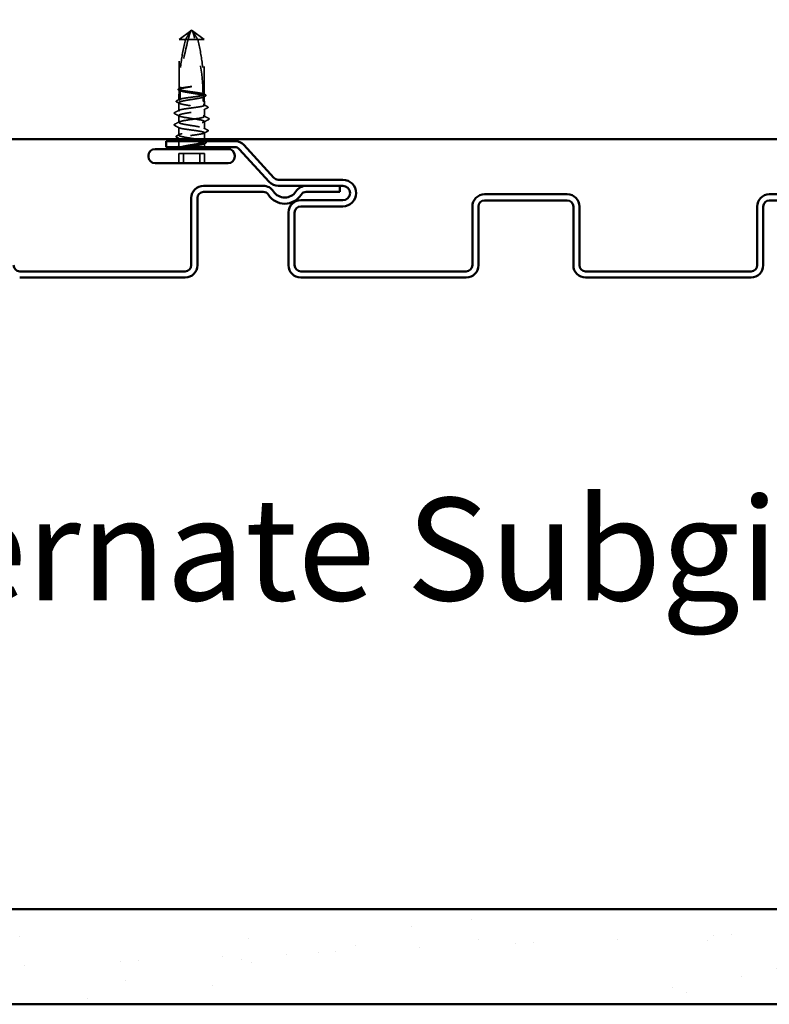
# Model space of a CAD drawing. Units: inches. Extents: x 0.6 to 33.5, y 0.6 to 21.4.
# Drawn here: x 4.3 to 7, y 8.6 to 12 of the extents above; entities that cross this region are included whole.
import ezdxf

# ---------------------------------------------------------------- set-up
doc = ezdxf.new("R2010")
doc.units = ezdxf.units.IN
doc.header["$LTSCALE"] = 2
doc.header["$MEASUREMENT"] = 0
doc.linetypes.add('DASHED', pattern=[0.2067, 0.1654, -0.0413])
for name, color, linetype, lineweight in [('Hatch (ANSI)', 7, 'Continuous', 18), ('Hidden (ANSI)', 7, 'DASHED', 35), ('Symbol (ANSI)', 7, 'Continuous', 25), ('Visible (ANSI)', 7, 'Continuous', 50)]:
    doc.layers.add(name, color=color, linetype=linetype, lineweight=lineweight)
doc.styles.add('Label Text (ANSI)', font='tahoma.ttf')

msp = doc.modelspace()

# ---------------------------------------------------------------- hatches: boundary and pattern name
at = {"layer": 'Hatch (ANSI)', "true_color": 0x804000}
h = msp.add_hatch(dxfattribs=at)
h.set_pattern_fill('AR-SAND', color=36, scale=0.25, angle=45, style=0)
h.paths.add_polyline_path([(11.699341, 19.458093), (11.699341, 8.556625), (0.854146, 8.556625), (0.854146, 8.889959), (11.366007, 8.889959), (11.366007, 19.458093)])

# ---------------------------------------------------------------- linework, layer by layer
at = {"layer": 'Hidden (ANSI)', "ltscale": 0.048934}
for p, q in [((4.880896, 11.941719), (4.92157, 11.971966)), ((4.968751, 11.941719), (4.928077, 11.971966))]:
    msp.add_line(p, q, dxfattribs=at)
at = {"layer": 'Hidden (ANSI)', "ltscale": 0.003949}
for q in [(4.921383, 11.971888), (4.928264, 11.971888)]:
    msp.add_line((4.924824, 11.974386), q, dxfattribs=at)
at = {"layer": 'Hidden (ANSI)', "ltscale": 0.166768}
msp.add_line((4.880896, 11.766501), (4.880896, 11.941719), dxfattribs=at)
at = {"layer": 'Hidden (ANSI)', "ltscale": 0.03649}
msp.add_line((4.90332, 11.941719), (4.880896, 11.941719), dxfattribs=at)
at = {"layer": 'Hidden (ANSI)', "ltscale": 0.079192}
msp.add_line((4.968751, 11.941719), (4.90332, 11.941719), dxfattribs=at)
at = {"layer": 'Hidden (ANSI)', "ltscale": 0.184732}
msp.add_line((4.968751, 11.747639), (4.968751, 11.941719), dxfattribs=at)
at = {"layer": 'Hidden (ANSI)', "ltscale": 0.033067}
msp.add_line((4.880896, 11.728777), (4.880896, 11.763604), dxfattribs=at)
at = {"layer": 'Hidden (ANSI)', "ltscale": 0.026433}
msp.add_line((4.879824, 11.692366), (4.879824, 11.720226), dxfattribs=at)
at = {"layer": 'Hidden (ANSI)', "ltscale": 0.015849}
msp.add_line((4.968751, 11.724386), (4.968751, 11.741133), dxfattribs=at)
at = {"layer": 'Hidden (ANSI)', "ltscale": 0.012599}
msp.add_line((4.969824, 11.711228), (4.969824, 11.724563), dxfattribs=at)
at = {"layer": 'Hidden (ANSI)', "ltscale": 0.001546}
msp.add_line((4.866501, 11.681021), (4.864989, 11.681788), dxfattribs=at)
at = {"layer": 'Hidden (ANSI)', "ltscale": 0.024595}
msp.add_line((4.969824, 11.671825), (4.969824, 11.697755), dxfattribs=at)
at = {"layer": 'Hidden (ANSI)', "ltscale": 0.022876}
msp.add_line((4.879824, 11.651159), (4.879824, 11.675284), dxfattribs=at)
at = {"layer": 'Hidden (ANSI)', "ltscale": 0.024355}
msp.add_line((4.969824, 11.628813), (4.969824, 11.654492), dxfattribs=at)
at = {"layer": 'Hidden (ANSI)', "ltscale": 0.005444}
msp.add_line((4.866501, 11.639688), (4.871594, 11.637105), dxfattribs=at)
at = {"layer": 'Hidden (ANSI)', "ltscale": 0.026074}
msp.add_line((4.879824, 11.606342), (4.879824, 11.633825), dxfattribs=at)
at = {"layer": 'Hidden (ANSI)', "ltscale": 0.021282}
msp.add_line((4.969824, 11.592386), (4.969824, 11.614837), dxfattribs=at)
at = {"layer": 'Hidden (ANSI)', "ltscale": 0.003318}
msp.add_line((4.879824, 11.592386), (4.879824, 11.595975), dxfattribs=at)
at = {"layer": 'Hidden (ANSI)', "ltscale": 0.012281}
msp.add_line((4.879824, 11.572719), (4.879824, 11.585719), dxfattribs=at)
at = {"layer": 'Hidden (ANSI)', "ltscale": 0.00166}
msp.add_line((4.969824, 11.583871), (4.969824, 11.585719), dxfattribs=at)
at = {"layer": 'Hidden (ANSI)', "ltscale": 0.004084}
msp.add_line((4.969824, 11.572719), (4.969824, 11.577113), dxfattribs=at)
at = {"layer": 'Hidden (ANSI)', "ltscale": 0.071644}
for p, q in [((4.953416, 11.542386), (4.879879, 11.542386)), ((4.969768, 11.542386), (4.953416, 11.542386))]:
    msp.add_line(p, q, dxfattribs=at)
at = {"layer": 'Hidden (ANSI)', "ltscale": 0.032915}
for p, q in [((4.879879, 11.507719), (4.879879, 11.542386)), ((4.896231, 11.507719), (4.896231, 11.542386)), ((4.953416, 11.507719), (4.953416, 11.542386)), ((4.969768, 11.507719), (4.969768, 11.542386))]:
    msp.add_line(p, q, dxfattribs=at)
at = {"layer": 'Hidden (ANSI)', "ltscale": 0.008314}
for centre, start, end in [((4.864824, 11.572719), 326.251011, 0), ((4.984824, 11.572719), 180, 213.748989)]:
    msp.add_arc(centre, 0.015, start, end, dxfattribs=at)
at = {"layer": 'Hidden (ANSI)', "ltscale": 0.19729}
msp.add_ellipse((5.662438, 11.727719), major_axis=(0, 0.797296), ratio=0.9761592, start_param=1.2594461, end_param=1.51940764, dxfattribs=at)
at = {"layer": 'Hidden (ANSI)', "ltscale": 0.215624}
msp.add_ellipse((4.187209, 11.727719), major_axis=(0, -0.797296), ratio=0.9761592, start_param=1.59803807, end_param=1.88214655, dxfattribs=at)
at = {"layer": 'Hidden (ANSI)', "ltscale": 0.029591}
msp.add_ellipse((5.662438, 11.727719), major_axis=(0, 0.797296), ratio=0.9761592, start_param=1.52829321, end_param=1.56739655, dxfattribs=at)
at = {"layer": 'Hidden (ANSI)', "ltscale": 0.011062}
msp.add_ellipse((4.187209, 11.727719), major_axis=(0, -0.797296), ratio=0.9761592, start_param=1.57079633, end_param=1.5854967, dxfattribs=at)
at = {"layer": 'Hidden (ANSI)', "ltscale": 0.004886}
msp.add_ellipse((4.968751, 11.727719), major_axis=(0, -0.003333), ratio=0.9761592, start_param=4.71238898, end_param=6.28318531, dxfattribs=at)
at = {"layer": 'Hidden (ANSI)', "ltscale": 0.001311}
for centre, major_axis, start_param, end_param in [((4.865278, 11.682386), (0, 0.000667), 0.45977739, 2.68181527), ((4.865278, 11.641053), (0, -0.000667), 3.60137004, 5.82340792)]:
    msp.add_ellipse(centre, major_axis=major_axis, ratio=0.9761592, start_param=start_param, end_param=end_param, dxfattribs=at)
at = {"layer": 'Hidden (ANSI)', "ltscale": 0.051085}
for points, knots in [([(4.90332, 11.941719), (4.906372, 11.947113), (4.909368, 11.952311), (4.913981, 11.960156), (4.915521, 11.962751), (4.917848, 11.966603), (4.918611, 11.967858), (4.919756, 11.969679), (4.920132, 11.97027), (4.920693, 11.971086), (4.920877, 11.971345), (4.92124, 11.97178), (4.92142, 11.971966), (4.92157, 11.971966)], [1.771194737, 1.771194737, 1.771194737, 1.771194737, 1.893370814, 1.893370814, 1.956483175, 1.956483175, 1.988039355, 1.988039355, 2.003817445, 2.003817445, 2.01170649, 2.01170649, 2.019595535, 2.019595535, 2.019595535, 2.019595535]), ([(4.946327, 11.941719), (4.943276, 11.947113), (4.940279, 11.95231), (4.935667, 11.960155), (4.934127, 11.96275), (4.931799, 11.966602), (4.931036, 11.967857), (4.929891, 11.969679), (4.929515, 11.97027), (4.928955, 11.971086), (4.92877, 11.971345), (4.928407, 11.97178), (4.928227, 11.971966), (4.928077, 11.971966)], [1.771349165, 1.771349165, 1.771349165, 1.771349165, 1.893516244, 1.893516244, 1.956633453, 1.956633453, 1.988192057, 1.988192057, 2.003971359, 2.003971359, 2.01186101, 2.01186101, 2.019750661, 2.019750661, 2.019750661, 2.019750661])]:
    msp.add_open_spline(points, degree=3, knots=knots, dxfattribs=at)
at = {"layer": 'Hidden (ANSI)', "ltscale": 0.168304}
msp.add_open_spline([(4.90332, 11.941719), (4.896353, 11.914355), (4.891025, 11.885763), (4.883679, 11.827575), (4.88177, 11.797996), (4.880985, 11.769182)], degree=3, knots=[3.501645957, 3.501645957, 3.501645957, 3.501645957, 3.813377494, 3.813377494, 4.131996124, 4.131996124, 4.131996124, 4.131996124], dxfattribs=at)
at = {"layer": 'Hidden (ANSI)', "ltscale": 0.186592}
msp.add_open_spline([(4.946327, 11.941719), (4.953295, 11.914355), (4.958622, 11.885763), (4.966795, 11.821033), (4.968584, 11.784841), (4.969043, 11.750073)], degree=3, knots=[3.501645957, 3.501645957, 3.501645957, 3.501645957, 3.813377494, 3.813377494, 4.202869833, 4.202869833, 4.202869833, 4.202869833], dxfattribs=at)
at = {"layer": 'Hidden (ANSI)', "ltscale": 0.025077}
msp.add_open_spline([(4.880092, 11.763925), (4.879284, 11.764344), (4.878682, 11.764771), (4.877949, 11.76584), (4.877882, 11.766554), (4.878521, 11.767791), (4.879209, 11.768287), (4.88017, 11.768779)], degree=3, knots=[0, 0, 0, 0, 0.032201722, 0.032201722, 0.063049574, 0.063049574, 0.100553645, 0.100553645, 0.100553645, 0.100553645], dxfattribs=at)
at = {"layer": 'Hidden (ANSI)', "ltscale": 0.001923}
msp.add_open_spline([(4.881977, 11.762947), (4.881349, 11.763274), (4.880721, 11.7636), (4.880092, 11.763925)], degree=3, dxfattribs=at)
at = {"layer": 'Hidden (ANSI)', "ltscale": 0.001188}
msp.add_open_spline([(4.88017, 11.768779), (4.880571, 11.768984), (4.880972, 11.76919), (4.881373, 11.769395)], degree=3, dxfattribs=at)
at = {"layer": 'Hidden (ANSI)', "ltscale": 0.033938}
msp.add_open_spline([(4.880922, 11.766752), (4.880618, 11.754715), (4.880486, 11.742808), (4.880464, 11.731105)], degree=3, dxfattribs=at)
at = {"layer": 'Hidden (ANSI)', "ltscale": 0.118964}
msp.add_open_spline([(4.880464, 11.731105), (4.880484, 11.731121), (4.880504, 11.731136), (4.881565, 11.731941), (4.883741, 11.732722), (4.890118, 11.7343), (4.894257, 11.735081), (4.90396, 11.736658), (4.90943, 11.73744), (4.920981, 11.739017), (4.926949, 11.739798), (4.938587, 11.741376), (4.944144, 11.742157), (4.954096, 11.743735), (4.958395, 11.744516), (4.96511, 11.746085), (4.967481, 11.746859), (4.968751, 11.747639)], degree=3, knots=[1.1575669, 1.1575669, 1.1575669, 1.1575669, 1.158925272, 1.158925272, 1.227097347, 1.227097347, 1.295269422, 1.295269422, 1.363441496, 1.363441496, 1.431613571, 1.431613571, 1.499785646, 1.499785646, 1.567957721, 1.567957721, 1.635423518, 1.635423518, 1.635423518, 1.635423518], dxfattribs=at)
at = {"layer": 'Hidden (ANSI)', "ltscale": 0.004561}
msp.add_open_spline([(4.880896, 11.766501), (4.882324, 11.767225), (4.883751, 11.767949), (4.885178, 11.768673)], degree=3, dxfattribs=at)
at = {"layer": 'Hidden (ANSI)', "ltscale": 0.118203}
msp.add_open_spline([(4.969043, 11.750073), (4.96797, 11.750845), (4.965811, 11.751609), (4.959489, 11.75317), (4.955344, 11.753951), (4.945632, 11.755529), (4.940159, 11.75631), (4.928605, 11.757888), (4.922636, 11.758669), (4.911001, 11.760246), (4.905447, 11.761028), (4.895504, 11.762605), (4.891211, 11.763386), (4.88452, 11.764953), (4.882162, 11.765724), (4.880896, 11.766501)], degree=3, knots=[1.705756323, 1.705756323, 1.705756323, 1.705756323, 1.772473945, 1.772473945, 1.84064602, 1.84064602, 1.908818095, 1.908818095, 1.97699017, 1.97699017, 2.045162245, 2.045162245, 2.113334319, 2.113334319, 2.18056466, 2.18056466, 2.18056466, 2.18056466], dxfattribs=at)
at = {"layer": 'Hidden (ANSI)', "ltscale": 0.119}
msp.add_open_spline([(4.880896, 11.763604), (4.881205, 11.763378), (4.881579, 11.763152), (4.88385, 11.761982), (4.886779, 11.761048), (4.894496, 11.759162), (4.899209, 11.758227), (4.909797, 11.756341), (4.91557, 11.755407), (4.927404, 11.753521), (4.933351, 11.752587), (4.944615, 11.7507), (4.949823, 11.749766), (4.958789, 11.74788), (4.962459, 11.746946), (4.96701, 11.745323), (4.968357, 11.744649), (4.969111, 11.743972)], degree=3, knots=[0.258193444, 0.258193444, 0.258193444, 0.258193444, 0.27469436, 0.27469436, 0.34336795, 0.34336795, 0.41204154, 0.41204154, 0.48071513, 0.48071513, 0.54938872, 0.54938872, 0.61806231, 0.61806231, 0.6867359, 0.6867359, 0.736206521, 0.736206521, 0.736206521, 0.736206521], dxfattribs=at)
at = {"layer": 'Hidden (ANSI)', "ltscale": 0.004208}
msp.add_open_spline([(4.884853, 11.761597), (4.883534, 11.762266), (4.882215, 11.762935), (4.880896, 11.763604)], degree=3, dxfattribs=at)
at = {"layer": 'Hidden (ANSI)', "ltscale": 0.045125}
msp.add_open_spline([(4.911215, 11.774207), (4.905559, 11.773263), (4.900313, 11.772329), (4.891248, 11.770443), (4.887518, 11.769509), (4.883059, 11.767959), (4.881756, 11.767356), (4.880922, 11.766752)], degree=3, knots=[0, 0, 0, 0, 0.06867359, 0.06867359, 0.13734718, 0.13734718, 0.181526449, 0.181526449, 0.181526449, 0.181526449], dxfattribs=at)
at = {"layer": 'Hidden (ANSI)', "ltscale": 0.018832}
msp.add_open_spline([(4.880922, 11.766752), (4.881927, 11.765005), (4.88299, 11.76343), (4.884249, 11.762135), (4.884423, 11.761968), (4.884648, 11.761769), (4.884698, 11.761726), (4.884783, 11.761655), (4.884818, 11.761625), (4.884853, 11.761597)], degree=3, knots=[0.0106439864, 0.0106439864, 0.0106439864, 0.0106439864, 0.0707135413, 0.0707135413, 0.0802686153, 0.0802686153, 0.0829843701, 0.0829843701, 0.0849018611, 0.0849018611, 0.0849018611, 0.0849018611], dxfattribs=at)
at = {"layer": 'Hidden (ANSI)', "ltscale": 0.044685}
msp.add_open_spline([(4.880985, 11.769182), (4.882154, 11.769873), (4.884186, 11.770559), (4.889811, 11.771945), (4.893361, 11.772633), (4.901617, 11.77402), (4.906261, 11.774708), (4.911215, 11.775402)], degree=3, knots=[2.258027621, 2.258027621, 2.258027621, 2.258027621, 2.317850544, 2.317850544, 2.37777553, 2.37777553, 2.437700516, 2.437700516, 2.437700516, 2.437700516], dxfattribs=at)
at = {"layer": 'Hidden (ANSI)', "ltscale": 0.018462}
msp.add_open_spline([(4.885178, 11.768673), (4.885106, 11.768725), (4.885035, 11.768774), (4.884806, 11.768926), (4.884647, 11.76902), (4.883985, 11.769364), (4.883479, 11.769514), (4.882308, 11.769602), (4.881651, 11.76947), (4.880985, 11.769182)], degree=3, knots=[0.0000868575, 0.0000868575, 0.0000868575, 0.0000868575, 0.0040193493, 0.0040193493, 0.0126880325, 0.0126880325, 0.0400105498, 0.0400105498, 0.0746361142, 0.0746361142, 0.0746361142, 0.0746361142], dxfattribs=at)
at = {"layer": 'Hidden (ANSI)', "ltscale": 0.027665}
msp.add_open_spline([(4.911215, 11.775402), (4.915616, 11.776018), (4.919266, 11.776455), (4.922675, 11.776814), (4.923664, 11.776904), (4.924517, 11.776952), (4.924877, 11.776972), (4.925201, 11.776961), (4.925278, 11.776955), (4.925346, 11.776939), (4.925362, 11.776933), (4.925375, 11.776924), (4.925379, 11.776921), (4.925382, 11.776916), (4.925384, 11.776914), (4.925385, 11.776909), (4.925385, 11.776907), (4.925384, 11.776902), (4.925383, 11.776899), (4.92538, 11.776893), (4.925377, 11.776889), (4.925365, 11.776878), (4.925354, 11.77687), (4.925304, 11.77684), (4.925244, 11.776816), (4.924907, 11.776696), (4.924329, 11.776557), (4.92137, 11.775931), (4.916788, 11.775136), (4.911215, 11.774207)], degree=3, knots=[0, 0, 0, 0, 0.053244777, 0.053244777, 0.082548328, 0.082548328, 0.088507497, 0.088507497, 0.090334286, 0.090334286, 0.091006282, 0.091006282, 0.09122351, 0.09122351, 0.091361193, 0.091361193, 0.091481917, 0.091481917, 0.091626087, 0.091626087, 0.091877733, 0.091877733, 0.092488207, 0.092488207, 0.094638156, 0.094638156, 0.106239995, 0.106239995, 0.140409948, 0.140409948, 0.140409948, 0.140409948], dxfattribs=at)
at = {"layer": 'Hidden (ANSI)', "ltscale": 0.016846}
msp.add_open_spline([(4.965208, 11.749436), (4.965302, 11.749501), (4.965396, 11.749562), (4.965691, 11.749743), (4.965893, 11.74985), (4.966555, 11.750146), (4.967016, 11.750263), (4.968003, 11.750325), (4.968523, 11.750248), (4.969043, 11.750073)], degree=3, knots=[0.0000867972, 0.0000867972, 0.0000867972, 0.0000867972, 0.0051731147, 0.0051731147, 0.0160272506, 0.0160272506, 0.0406277883, 0.0406277883, 0.0681358535, 0.0681358535, 0.0681358535, 0.0681358535], dxfattribs=at)
at = {"layer": 'Hidden (ANSI)', "ltscale": 0.003757}
msp.add_open_spline([(4.968751, 11.747639), (4.967845, 11.748099), (4.966939, 11.748558), (4.965758, 11.749157), (4.965483, 11.749297), (4.965208, 11.749436)], degree=3, knots=[0.0228032499, 0.0228032499, 0.0228032499, 0.0228032499, 0.0346409815, 0.0346409815, 0.0382326609, 0.0382326609, 0.0382326609, 0.0382326609], dxfattribs=at)
at = {"layer": 'Hidden (ANSI)', "ltscale": 0.005216}
msp.add_open_spline([(4.968274, 11.750533), (4.969929, 11.749684), (4.971586, 11.748838), (4.973244, 11.747993)], degree=3, dxfattribs=at)
at = {"layer": 'Hidden (ANSI)', "ltscale": 0.025115}
msp.add_open_spline([(4.973244, 11.747993), (4.974066, 11.747574), (4.97467, 11.747151), (4.975375, 11.746059), (4.975384, 11.745323), (4.974699, 11.744224), (4.974108, 11.743805), (4.973307, 11.743393)], degree=3, knots=[0, 0, 0, 0, 0.034247339, 0.034247339, 0.066747866, 0.066747866, 0.100723429, 0.100723429, 0.100723429, 0.100723429], dxfattribs=at)
at = {"layer": 'Hidden (ANSI)', "ltscale": 0.025145}
msp.add_open_spline([(4.872599, 11.722843), (4.871767, 11.72327), (4.87116, 11.723703), (4.870332, 11.725387), (4.871227, 11.726499), (4.872652, 11.727222)], degree=3, knots=[0, 0, 0, 0, 0.037489921, 0.037489921, 0.100606569, 0.100606569, 0.100606569, 0.100606569], dxfattribs=at)
at = {"layer": 'Hidden (ANSI)', "ltscale": 0.009951}
msp.add_open_spline([(4.881977, 11.718005), (4.878857, 11.719627), (4.87573, 11.721239), (4.872599, 11.722843)], degree=3, dxfattribs=at)
at = {"layer": 'Hidden (ANSI)', "ltscale": 0.009225}
msp.add_open_spline([(4.872652, 11.727222), (4.875562, 11.7287), (4.878469, 11.730182), (4.881373, 11.731671)], degree=3, dxfattribs=at)
at = {"layer": 'Hidden (ANSI)', "ltscale": 0.271557}
msp.add_open_spline([(4.880896, 11.691053), (4.879613, 11.691841), (4.87948, 11.692623), (4.881528, 11.6942), (4.883689, 11.694981), (4.890039, 11.696559), (4.894166, 11.69734), (4.903851, 11.698918), (4.909314, 11.699699), (4.920858, 11.701276), (4.926826, 11.702058), (4.938469, 11.703635), (4.944032, 11.704417), (4.954002, 11.705994), (4.958312, 11.706775), (4.965088, 11.708353), (4.967489, 11.709134), (4.970039, 11.710712), (4.970165, 11.711493), (4.968101, 11.71307), (4.965932, 11.713852), (4.959569, 11.715429), (4.955436, 11.716211), (4.945742, 11.717788), (4.940275, 11.718569), (4.928728, 11.720147), (4.92276, 11.720928), (4.911119, 11.722506), (4.905559, 11.723287), (4.895598, 11.724864), (4.891294, 11.725646), (4.884554, 11.727218), (4.882171, 11.727994), (4.880896, 11.728777)], degree=3, knots=[0, 0, 0, 0, 0.06817207, 0.06817207, 0.13634415, 0.13634415, 0.20451622, 0.20451622, 0.2726883, 0.2726883, 0.34086037, 0.34086037, 0.40903245, 0.40903245, 0.47720452, 0.47720452, 0.5453766, 0.5453766, 0.61354867, 0.61354867, 0.68172075, 0.68172075, 0.74989282, 0.74989282, 0.8180649, 0.8180649, 0.88623697, 0.88623697, 0.95440905, 0.95440905, 1.02258112, 1.02258112, 1.09028236, 1.09028236, 1.09028236, 1.09028236], dxfattribs=at)
at = {"layer": 'Hidden (ANSI)', "ltscale": 0.408877}
msp.add_open_spline([(4.968751, 11.741133), (4.968401, 11.740876), (4.967965, 11.740619), (4.965543, 11.739419), (4.962546, 11.738485), (4.954714, 11.736598), (4.949954, 11.735664), (4.939298, 11.733778), (4.933505, 11.732844), (4.92166, 11.730958), (4.915724, 11.730024), (4.904508, 11.728137), (4.899339, 11.727203), (4.890474, 11.725317), (4.886865, 11.724383), (4.881712, 11.722496), (4.880217, 11.721562), (4.879566, 11.719676), (4.880415, 11.718742), (4.884366, 11.716856), (4.887429, 11.715922), (4.895375, 11.714035), (4.900181, 11.713101), (4.910904, 11.711215), (4.916716, 11.710281), (4.928569, 11.708395), (4.934495, 11.70746), (4.94566, 11.705574), (4.950789, 11.70464), (4.959552, 11.702754), (4.963099, 11.70182), (4.968115, 11.699933), (4.969534, 11.698999), (4.970033, 11.697113), (4.969108, 11.696179), (4.965013, 11.694293), (4.961885, 11.693358), (4.953825, 11.691472), (4.948974, 11.690538), (4.938186, 11.688652), (4.932356, 11.687718), (4.920496, 11.685831), (4.914583, 11.684897), (4.903471, 11.683011), (4.898381, 11.682077), (4.889722, 11.680191), (4.886238, 11.679257), (4.881815, 11.677546), (4.880552, 11.676784), (4.879566, 11.675249), (4.879849, 11.674487), (4.880896, 11.673719)], degree=3, knots=[0.80534074, 0.80534074, 0.80534074, 0.80534074, 0.82408308, 0.82408308, 0.89275667, 0.89275667, 0.96143026, 0.96143026, 1.03010385, 1.03010385, 1.09877744, 1.09877744, 1.16745103, 1.16745103, 1.23612462, 1.23612462, 1.30479821, 1.30479821, 1.3734718, 1.3734718, 1.44214539, 1.44214539, 1.51081898, 1.51081898, 1.57949257, 1.57949257, 1.64816616, 1.64816616, 1.71683975, 1.71683975, 1.78551334, 1.78551334, 1.85418693, 1.85418693, 1.92286052, 1.92286052, 1.99153411, 1.99153411, 2.0602077, 2.0602077, 2.12888129, 2.12888129, 2.19755488, 2.19755488, 2.26622847, 2.26622847, 2.33490206, 2.33490206, 2.39077358, 2.39077358, 2.4466451, 2.4466451, 2.4466451, 2.4466451], dxfattribs=at)
at = {"layer": 'Hidden (ANSI)', "ltscale": 0.016146}
msp.add_open_spline([(4.884155, 11.73043), (4.884031, 11.730512), (4.883908, 11.730589), (4.883509, 11.730817), (4.883233, 11.730945), (4.882256, 11.73129), (4.881561, 11.73134), (4.880726, 11.731176), (4.880595, 11.731143), (4.880464, 11.731105)], degree=3, knots=[0.0000867626, 0.0000867626, 0.0000867626, 0.0000867626, 0.0066726348, 0.0066726348, 0.0213074603, 0.0213074603, 0.0583651827, 0.0583651827, 0.0652784694, 0.0652784694, 0.0652784694, 0.0652784694], dxfattribs=at)
at = {"layer": 'Hidden (ANSI)', "ltscale": 0.003447}
msp.add_open_spline([(4.880896, 11.728777), (4.881983, 11.729328), (4.883069, 11.729879), (4.884155, 11.73043)], degree=3, dxfattribs=at)
at = {"layer": 'Hidden (ANSI)', "ltscale": 0.017039}
msp.add_open_spline([(4.969111, 11.743972), (4.968164, 11.742462), (4.967265, 11.741249), (4.966165, 11.740105), (4.965945, 11.739893), (4.96562, 11.739608), (4.965517, 11.739522), (4.965413, 11.739439)], degree=3, knots=[0.0431744556, 0.0431744556, 0.0431744556, 0.0431744556, 0.1039703573, 0.1039703573, 0.119122684, 0.119122684, 0.1261871244, 0.1261871244, 0.1261871244, 0.1261871244], dxfattribs=at)
at = {"layer": 'Hidden (ANSI)', "ltscale": 0.003534}
msp.add_open_spline([(4.965413, 11.739439), (4.965619, 11.739544), (4.965826, 11.739649), (4.966939, 11.740213), (4.967845, 11.740673), (4.968751, 11.741133)], degree=3, knots=[0.0319407455, 0.0319407455, 0.0319407455, 0.0319407455, 0.0346409815, 0.0346409815, 0.0464787131, 0.0464787131, 0.0464787131, 0.0464787131], dxfattribs=at)
at = {"layer": 'Hidden (ANSI)', "ltscale": 0.005946}
msp.add_open_spline([(4.973307, 11.743393), (4.971426, 11.742424), (4.969547, 11.741452), (4.96767, 11.740476)], degree=3, dxfattribs=at)
at = {"layer": 'Hidden (ANSI)', "ltscale": 0.013217}
msp.add_open_spline([(4.968274, 11.712809), (4.972421, 11.710682), (4.976576, 11.70857), (4.980735, 11.706464)], degree=3, dxfattribs=at)
at = {"layer": 'Hidden (ANSI)', "ltscale": 0.017627}
msp.add_open_spline([(4.969186, 11.727719), (4.969186, 11.727537), (4.969193, 11.727363), (4.969216, 11.727033), (4.969232, 11.726879), (4.969289, 11.726449), (4.969338, 11.726211), (4.969702, 11.72466), (4.969892, 11.724599), (4.969705, 11.724354), (4.96933, 11.724386), (4.968751, 11.724386)], degree=3, knots=[-0.0693339876, -0.0693339876, -0.0693339876, -0.0693339876, -0.0672504929, -0.0672504929, -0.0651669983, -0.0651669983, -0.061000009, -0.061000009, -0.0305000045, -0.0305000045, 0, 0, 0, 0], dxfattribs=at)
at = {"layer": 'Hidden (ANSI)', "ltscale": 0.015385}
msp.add_open_spline([(4.969111, 11.743972), (4.969162, 11.738514), (4.969186, 11.733094), (4.969186, 11.727719)], degree=3, dxfattribs=at)
at = {"layer": 'Hidden (ANSI)', "ltscale": 0.024456}
msp.add_open_spline([(4.864974, 11.681796), (4.864149, 11.682242), (4.863529, 11.682734), (4.863272, 11.684457), (4.864083, 11.685162), (4.865184, 11.685717)], degree=3, knots=[0, 0, 0, 0, 0.0434553251, 0.0434553251, 0.0979901108, 0.0979901108, 0.0979901108, 0.0979901108], dxfattribs=at)
at = {"layer": 'Hidden (ANSI)', "ltscale": 0.017197}
msp.add_open_spline([(4.865184, 11.685717), (4.870588, 11.688446), (4.875987, 11.691184), (4.881373, 11.693946)], degree=3, dxfattribs=at)
at = {"layer": 'Hidden (ANSI)', "ltscale": 0.01612}
msp.add_open_spline([(4.881665, 11.67327), (4.876622, 11.675874), (4.871564, 11.678453), (4.866501, 11.681021)], degree=3, dxfattribs=at)
at = {"layer": 'Hidden (ANSI)', "ltscale": 0.271271}
for points, knots in [([(4.880896, 11.649719), (4.876912, 11.652402), (4.885202, 11.655086), (4.900695, 11.657769), (4.916189, 11.660452), (4.937809, 11.663136), (4.952334, 11.665819), (4.96686, 11.668502), (4.97328, 11.671185), (4.96767, 11.673869), (4.962059, 11.676552), (4.944808, 11.679235), (4.926465, 11.681919), (4.908122, 11.684602), (4.889964, 11.687285), (4.883094, 11.689968), (4.882169, 11.69033), (4.881433, 11.690691), (4.880896, 11.691053)], [0, 0, 0, 0, 1.22367682, 1.22367682, 1.22367682, 2.44735363, 2.44735363, 2.44735363, 3.67103045, 3.67103045, 3.67103045, 4.89470726, 4.89470726, 4.89470726, 6.11838408, 6.11838408, 6.11838408, 6.28318531, 6.28318531, 6.28318531, 6.28318531]), ([(4.880896, 11.673719), (4.884881, 11.671036), (4.900861, 11.668353), (4.919065, 11.665669), (4.937269, 11.662986), (4.956431, 11.660303), (4.964833, 11.657619), (4.973234, 11.654936), (4.970292, 11.652253), (4.957804, 11.64957), (4.945316, 11.646886), (4.924152, 11.644203), (4.907254, 11.64152), (4.890355, 11.638837), (4.878899, 11.636153), (4.879889, 11.63347), (4.880023, 11.633109), (4.88036, 11.632747), (4.880896, 11.632386)], [-6.28318531, -6.28318531, -6.28318531, -6.28318531, -5.05950849, -5.05950849, -5.05950849, -3.83583168, -3.83583168, -3.83583168, -2.61215486, -2.61215486, -2.61215486, -1.38847804, -1.38847804, -1.38847804, -0.16480123, -0.16480123, -0.16480123, 0, 0, 0, 0])]:
    msp.add_open_spline(points, degree=3, knots=knots, dxfattribs=at)
at = {"layer": 'Hidden (ANSI)', "ltscale": 0.013942}
msp.add_open_spline([(4.980778, 11.70228), (4.976401, 11.700046), (4.972029, 11.697801), (4.96767, 11.695534)], degree=3, dxfattribs=at)
at = {"layer": 'Hidden (ANSI)', "ltscale": 0.025171}
msp.add_open_spline([(4.980735, 11.706464), (4.98158, 11.706037), (4.982192, 11.705607), (4.982916, 11.703947), (4.982061, 11.702935), (4.980778, 11.70228)], degree=3, knots=[0, 0, 0, 0, 0.039665836, 0.039665836, 0.100767181, 0.100767181, 0.100767181, 0.100767181], dxfattribs=at)
at = {"layer": 'Hidden (ANSI)', "ltscale": 0.025207}
for points in [[(4.864919, 11.64049), (4.864062, 11.640925), (4.863433, 11.641369), (4.862924, 11.643065), (4.863758, 11.643905), (4.864919, 11.644493)], [(4.984729, 11.66516), (4.985586, 11.664726), (4.986214, 11.664281), (4.986723, 11.662585), (4.98589, 11.661745), (4.984729, 11.661157)]]:
    msp.add_open_spline(points, degree=3, knots=[0, 0, 0, 0, 0.042878708, 0.042878708, 0.100963035, 0.100963035, 0.100963035, 0.100963035], dxfattribs=at)
at = {"layer": 'Hidden (ANSI)', "ltscale": 0.01781}
for points in [[(4.864919, 11.644493), (4.87051, 11.647326), (4.876096, 11.650172), (4.881665, 11.653047)], [(4.967982, 11.673714), (4.973551, 11.670838), (4.979137, 11.667993), (4.984729, 11.66516)], [(4.984729, 11.661157), (4.979137, 11.658324), (4.973551, 11.655479), (4.967982, 11.652603)]]:
    msp.add_open_spline(points, degree=3, dxfattribs=at)
at = {"layer": 'Hidden (ANSI)', "ltscale": 0.467036}
msp.add_open_spline([(4.925351, 11.572719), (4.931285, 11.573662), (4.937146, 11.574596), (4.948049, 11.576483), (4.952983, 11.577417), (4.961248, 11.579303), (4.964498, 11.580237), (4.968857, 11.582124), (4.969924, 11.583058), (4.969708, 11.584944), (4.968428, 11.585878), (4.963671, 11.587764), (4.96024, 11.588698), (4.951671, 11.590585), (4.946617, 11.591519), (4.935552, 11.593405), (4.929649, 11.594339), (4.917785, 11.596225), (4.91194, 11.59716), (4.901099, 11.599046), (4.896209, 11.59998), (4.888054, 11.601866), (4.884869, 11.6028), (4.880652, 11.604687), (4.879661, 11.605621), (4.880029, 11.607507), (4.881385, 11.608441), (4.886281, 11.610327), (4.889775, 11.611261), (4.898449, 11.613148), (4.903544, 11.614082), (4.914664, 11.615968), (4.920579, 11.616902), (4.932438, 11.618789), (4.938266, 11.619723), (4.949044, 11.621609), (4.953889, 11.622543), (4.961933, 11.624429), (4.965052, 11.625363), (4.969126, 11.62725), (4.970041, 11.628184), (4.96952, 11.63007), (4.96809, 11.631004), (4.963054, 11.632891), (4.959498, 11.633825), (4.950721, 11.635711), (4.945586, 11.636645), (4.934413, 11.638531), (4.928486, 11.639465), (4.916634, 11.641352), (4.910825, 11.642286), (4.900111, 11.644172), (4.895312, 11.645106), (4.888772, 11.646662), (4.886576, 11.647272), (4.883049, 11.648497), (4.881733, 11.649107), (4.880896, 11.649719)], degree=3, knots=[0, 0, 0, 0, 0.06867359, 0.06867359, 0.13734718, 0.13734718, 0.20602077, 0.20602077, 0.27469436, 0.27469436, 0.34336795, 0.34336795, 0.41204154, 0.41204154, 0.48071513, 0.48071513, 0.54938872, 0.54938872, 0.61806231, 0.61806231, 0.6867359, 0.6867359, 0.75540949, 0.75540949, 0.82408308, 0.82408308, 0.89275667, 0.89275667, 0.96143026, 0.96143026, 1.03010385, 1.03010385, 1.09877744, 1.09877744, 1.16745103, 1.16745103, 1.23612462, 1.23612462, 1.30479821, 1.30479821, 1.3734718, 1.3734718, 1.44214539, 1.44214539, 1.51081898, 1.51081898, 1.57949257, 1.57949257, 1.64816616, 1.64816616, 1.71683975, 1.71683975, 1.78551334, 1.78551334, 1.83010888, 1.83010888, 1.87470442, 1.87470442, 1.87470442, 1.87470442], dxfattribs=at)
at = {"layer": 'Hidden (ANSI)', "ltscale": 0.00159}
msp.add_open_spline([(4.866501, 11.639688), (4.865974, 11.639956), (4.865446, 11.640223), (4.864919, 11.64049)], degree=3, dxfattribs=at)
at = {"layer": 'Hidden (ANSI)', "ltscale": 0.010355}
msp.add_open_spline([(4.881373, 11.632119), (4.878118, 11.633789), (4.874857, 11.63545), (4.871594, 11.637105)], degree=3, dxfattribs=at)
at = {"layer": 'Hidden (ANSI)', "ltscale": 0.010508}
msp.add_open_spline([(4.872079, 11.603458), (4.875383, 11.605151), (4.878684, 11.606851), (4.881977, 11.608564)], degree=3, dxfattribs=at)
at = {"layer": 'Hidden (ANSI)', "ltscale": 0.429565}
msp.add_open_spline([(4.880896, 11.632386), (4.88218, 11.631597), (4.884588, 11.630816), (4.891377, 11.629238), (4.895693, 11.628457), (4.905671, 11.626879), (4.911237, 11.626098), (4.922883, 11.624521), (4.928851, 11.623739), (4.940391, 11.622162), (4.945851, 11.621381), (4.955527, 11.619803), (4.959648, 11.619022), (4.965984, 11.617444), (4.968138, 11.616663), (4.97017, 11.615085), (4.970029, 11.614304), (4.967446, 11.612727), (4.965031, 11.611945), (4.958228, 11.610368), (4.953907, 11.609587), (4.94392, 11.608009), (4.938352, 11.607228), (4.926702, 11.60565), (4.920735, 11.604869), (4.909198, 11.603291), (4.903741, 11.60251), (4.894075, 11.600933), (4.88996, 11.600151), (4.883637, 11.598574), (4.881491, 11.597793), (4.879475, 11.596215), (4.879624, 11.595434), (4.882222, 11.593856), (4.884645, 11.593075), (4.891461, 11.591497), (4.895788, 11.590716), (4.905783, 11.589139), (4.911355, 11.588357), (4.923007, 11.58678), (4.928974, 11.585999), (4.940507, 11.584421), (4.945961, 11.58364), (4.955618, 11.582062), (4.959727, 11.581281), (4.966036, 11.579703), (4.968175, 11.578922), (4.970175, 11.577345), (4.970017, 11.576563), (4.967866, 11.575265), (4.966549, 11.574757), (4.963038, 11.573737), (4.960857, 11.573229), (4.958303, 11.572719)], degree=3, knots=[0, 0, 0, 0, 0.06817207, 0.06817207, 0.13634415, 0.13634415, 0.20451622, 0.20451622, 0.2726883, 0.2726883, 0.34086037, 0.34086037, 0.40903245, 0.40903245, 0.47720452, 0.47720452, 0.5453766, 0.5453766, 0.61354867, 0.61354867, 0.68172075, 0.68172075, 0.74989282, 0.74989282, 0.8180649, 0.8180649, 0.88623697, 0.88623697, 0.95440905, 0.95440905, 1.02258112, 1.02258112, 1.0907532, 1.0907532, 1.15892527, 1.15892527, 1.22709735, 1.22709735, 1.29526942, 1.29526942, 1.3634415, 1.3634415, 1.43161357, 1.43161357, 1.49978565, 1.49978565, 1.56795772, 1.56795772, 1.6361298, 1.6361298, 1.68020188, 1.68020188, 1.72427397, 1.72427397, 1.72427397, 1.72427397], dxfattribs=at)
at = {"layer": 'Hidden (ANSI)', "ltscale": 0.014497}
msp.add_open_spline([(4.96767, 11.631035), (4.972202, 11.628678), (4.976747, 11.626345), (4.981297, 11.624023)], degree=3, dxfattribs=at)
at = {"layer": 'Hidden (ANSI)', "ltscale": 0.013772}
msp.add_open_spline([(4.981255, 11.619864), (4.976922, 11.617672), (4.972594, 11.615472), (4.968274, 11.613257)], degree=3, dxfattribs=at)
at = {"layer": 'Hidden (ANSI)', "ltscale": 0.025176}
msp.add_open_spline([(4.981297, 11.624023), (4.982143, 11.623592), (4.982761, 11.623152), (4.983397, 11.621454), (4.982527, 11.620508), (4.981255, 11.619864)], degree=3, knots=[0, 0, 0, 0, 0.040581388, 0.040581388, 0.100799162, 0.100799162, 0.100799162, 0.100799162], dxfattribs=at)
at = {"layer": 'Hidden (ANSI)', "ltscale": 0.025147}
msp.add_open_spline([(4.87213, 11.599108), (4.871295, 11.599532), (4.870688, 11.599958), (4.86982, 11.601605), (4.870685, 11.602744), (4.872079, 11.603458)], degree=3, knots=[0, 0, 0, 0, 0.037313738, 0.037313738, 0.100619003, 0.100619003, 0.100619003, 0.100619003], dxfattribs=at)
at = {"layer": 'Hidden (ANSI)', "ltscale": 0.009782}
msp.add_open_spline([(4.881373, 11.594395), (4.878296, 11.595973), (4.875214, 11.597543), (4.87213, 11.599108)], degree=3, dxfattribs=at)
at = {"layer": 'Hidden (ANSI)', "ltscale": 0.006505}
msp.add_open_spline([(4.96767, 11.586093), (4.969721, 11.585026), (4.971774, 11.583965), (4.973829, 11.582907)], degree=3, dxfattribs=at)
at = {"layer": 'Hidden (ANSI)', "ltscale": 0.005775}
msp.add_open_spline([(4.973767, 11.57834), (4.971935, 11.577406), (4.970104, 11.576471), (4.968274, 11.575533)], degree=3, dxfattribs=at)
at = {"layer": 'Hidden (ANSI)', "ltscale": 0.02512}
msp.add_open_spline([(4.973829, 11.582907), (4.974651, 11.582484), (4.975254, 11.582054), (4.975904, 11.580927), (4.975864, 11.580208), (4.975153, 11.579155), (4.974563, 11.578745), (4.973767, 11.57834)], degree=3, knots=[0, 0, 0, 0, 0.0351923, 0.0351923, 0.067273684, 0.067273684, 0.100746144, 0.100746144, 0.100746144, 0.100746144], dxfattribs=at)
at = {"layer": 'Hidden (ANSI)', "ltscale": 0.043851}
msp.add_open_spline([(4.885396, 11.564386), (4.888941, 11.565549), (4.894252, 11.567001), (4.905806, 11.569382), (4.91015, 11.570182), (4.918179, 11.571564), (4.921759, 11.572148), (4.925351, 11.572719)], degree=3, knots=[0.002890237, 0.002890237, 0.002890237, 0.002890237, 0.062011797, 0.062011797, 0.094442965, 0.094442965, 0.119648935, 0.119648935, 0.119648935, 0.119648935], dxfattribs=at)
at = {"layer": 'Hidden (ANSI)', "ltscale": 0.070147}
msp.add_open_spline([(4.958303, 11.572719), (4.954047, 11.571869), (4.948885, 11.571064), (4.938084, 11.5696), (4.932688, 11.568949), (4.921474, 11.567665), (4.915747, 11.567044), (4.906053, 11.565985), (4.902039, 11.565543), (4.89615, 11.564866), (4.894099, 11.564624), (4.892169, 11.564386)], degree=3, knots=[0, 0, 0, 0, 0.073437983, 0.073437983, 0.137291237, 0.137291237, 0.202952553, 0.202952553, 0.252945191, 0.252945191, 0.281820134, 0.281820134, 0.281820134, 0.281820134], dxfattribs=at)
at = {"layer": 'Visible (ANSI)', "color": 96, "true_color": 0x008000}
msp.add_line((9.331384, 11.592386), (3.998051, 11.592386), dxfattribs=at)
at = {"layer": 'Visible (ANSI)', "color": 5, "true_color": 0x0000ff}
for p, q in [((5.07649, 11.585719), (4.835884, 11.585719)), ((4.835884, 11.564386), (4.835884, 11.585719)), ((4.835884, 11.564386), (5.07649, 11.564386)), ((5.092227, 11.557457), (5.197532, 11.442411)), ((5.213269, 11.456815), (5.107963, 11.571861)), ((5.455884, 11.449886), (5.229005, 11.449886)), ((5.176542, 11.428553), (4.966551, 11.428553)), ((4.966551, 11.407219), (5.176542, 11.407219)), ((5.229005, 11.428553), (5.455884, 11.428553)), ((5.445217, 11.428553), (5.327226, 11.428553)), ((5.327226, 11.407219), (5.445217, 11.407219)), ((5.445217, 11.407219), (5.445217, 11.428553)), ((4.923884, 11.385886), (4.923884, 11.149719)), ((4.945217, 11.149719), (4.945217, 11.385886)), ((5.455884, 11.377886), (5.307884, 11.377886)), ((6.243884, 11.398719), (5.953217, 11.398719)), ((5.953217, 11.377386), (6.243884, 11.377386)), ((7.243884, 11.398719), (6.953217, 11.398719)), ((6.953217, 11.377386), (7.243884, 11.377386)), ((5.265217, 11.335219), (5.265217, 11.149719)), ((5.286551, 11.149719), (5.286551, 11.335219)), ((5.307884, 11.356553), (5.455884, 11.356553)), ((5.910551, 11.356053), (5.910551, 11.149719)), ((5.931884, 11.149719), (5.931884, 11.356053)), ((6.265217, 11.356053), (6.265217, 11.149719)), ((6.286551, 11.149719), (6.286551, 11.356053)), ((6.910551, 11.356053), (6.910551, 11.149719)), ((6.931884, 11.149719), (6.931884, 11.356053)), ((4.902551, 11.128386), (4.321217, 11.128386)), ((5.889217, 11.128386), (5.307884, 11.128386)), ((6.889217, 11.128386), (6.307884, 11.128386)), ((4.321217, 11.107053), (4.902551, 11.107053)), ((5.307884, 11.107053), (5.889217, 11.107053)), ((6.307884, 11.107053), (6.889217, 11.107053))]:
    msp.add_line(p, q, dxfattribs=at)
at = {"layer": 'Visible (ANSI)'}
for p, q in [((4.879824, 11.585719), (4.879824, 11.592386)), ((4.969824, 11.585719), (4.969824, 11.592386)), ((5.053157, 11.557719), (4.79649, 11.557719)), ((4.773157, 11.531053), (4.773157, 11.534386)), ((5.053157, 11.507719), (4.79649, 11.507719)), ((5.07649, 11.531053), (5.07649, 11.534386))]:
    msp.add_line(p, q, dxfattribs=at)
at = {"layer": 'Visible (ANSI)', "color": 36, "true_color": 0x804000}
for p, q in [((0.854146, 8.889959), (11.366007, 8.889959)), ((11.699341, 8.556625), (0.854146, 8.556625))]:
    msp.add_line(p, q, dxfattribs=at)
at = {"layer": 'Visible (ANSI)', "color": 5, "true_color": 0x0000ff}
for centre, radius, start, end in [((5.07649, 11.543053), 0.042667, 42.469035, 90), ((5.07649, 11.543053), 0.021333, 42.469035, 90), ((5.229005, 11.471219), 0.042667, 222.469035, 270), ((5.229005, 11.471219), 0.021333, 222.469035, 270), ((5.455884, 11.403219), 0.046667, 0, 90), ((4.966551, 11.385886), 0.042667, 90, 180), ((4.966551, 11.385886), 0.021333, 90, 180), ((5.176542, 11.385886), 0.042667, 32.500939, 90), ((5.176542, 11.385886), 0.021333, 32.500939, 90), ((5.251884, 11.433886), 0.046667, 212.500939, 327.499061), ((5.327226, 11.385886), 0.042667, 90, 147.499061), ((5.327226, 11.385886), 0.021333, 90, 147.499061), ((5.455884, 11.403219), 0.025333, 0, 90), ((5.455884, 11.403219), 0.046667, 270, 0), ((5.455884, 11.403219), 0.025333, 270, 0), ((5.251884, 11.433886), 0.068, 212.500939, 327.499061), ((5.307884, 11.335219), 0.042667, 90, 180), ((5.953217, 11.356053), 0.042667, 90, 180), ((5.953217, 11.356053), 0.021333, 90, 180), ((6.243884, 11.356053), 0.042667, 0, 90), ((6.243884, 11.356053), 0.021333, 0, 90), ((6.953217, 11.356053), 0.042667, 90, 180), ((6.953217, 11.356053), 0.021333, 90, 180), ((5.307884, 11.335219), 0.021333, 90, 180), ((4.321217, 11.149719), 0.021333, 180, 270), ((4.902551, 11.149719), 0.021333, 270, 0), ((4.902551, 11.149719), 0.042667, 270, 0), ((5.307884, 11.149719), 0.042667, 180, 270), ((5.307884, 11.149719), 0.021333, 180, 270), ((5.889217, 11.149719), 0.021333, 270, 0), ((5.889217, 11.149719), 0.042667, 270, 0), ((6.307884, 11.149719), 0.042667, 180, 270), ((6.307884, 11.149719), 0.021333, 180, 270), ((6.889217, 11.149719), 0.021333, 270, 0), ((6.889217, 11.149719), 0.042667, 270, 0)]:
    msp.add_arc(centre, radius, start, end, dxfattribs=at)
at = {"layer": 'Visible (ANSI)'}
for centre, radius, start, end in [((4.79649, 11.534386), 0.023333, 90, 180), ((4.864824, 11.572719), 0.015, 270, 326.251011), ((4.984824, 11.572719), 0.015, 213.748989, 270), ((5.053157, 11.534386), 0.023333, 0, 90), ((4.79649, 11.531053), 0.023333, 180, 270), ((5.053157, 11.531053), 0.023333, 270, 0)]:
    msp.add_arc(centre, radius, start, end, dxfattribs=at)
msp.add_open_spline([(4.888942, 11.563977), (4.888093, 11.563867), (4.887271, 11.563781), (4.885784, 11.563675), (4.88522, 11.563663), (4.884644, 11.563698), (4.884495, 11.563718), (4.884342, 11.563765), (4.88428, 11.56379), (4.884256, 11.563837), (4.884252, 11.563847), (4.884253, 11.563865), (4.884254, 11.563873), (4.88426, 11.563888), (4.884263, 11.563895), (4.884272, 11.563909), (4.884277, 11.563916), (4.884292, 11.563933), (4.884302, 11.563942), (4.884331, 11.563967), (4.884354, 11.563983), (4.884434, 11.564034), (4.884508, 11.564069), (4.884678, 11.564143), (4.884791, 11.564184), (4.884889, 11.564217)], degree=3, knots=[0, 0, 0, 0, 0.0137437644, 0.0137437644, 0.0271917623, 0.0271917623, 0.0339377152, 0.0339377152, 0.0375735925, 0.0375735925, 0.0383017924, 0.0383017924, 0.0387279604, 0.0387279604, 0.0390514456, 0.0390514456, 0.0393818158, 0.0393818158, 0.0398693738, 0.0398693738, 0.0409054776, 0.0409054776, 0.0440560416, 0.0440560416, 0.0488306084, 0.0488306084, 0.0488306084, 0.0488306084], dxfattribs=at)
for points in [[(4.884889, 11.564217), (4.885054, 11.564272), (4.885223, 11.564329), (4.885396, 11.564386)], [(4.892169, 11.564386), (4.891052, 11.564248), (4.889975, 11.564112), (4.888942, 11.563977)]]:
    msp.add_open_spline(points, degree=3, dxfattribs=at)

# ---------------------------------------------------------------- texts
at = {"layer": 'Symbol (ANSI)', "insert": (3.449837, 9.861184), "char_height": 0.35999999, "attachment_point": 7, "style": 'Label Text (ANSI)'}
msp.add_mtext('Alternate Subgirt Orientation ', dxfattribs=at)

doc.saveas('drawing.dxf')
